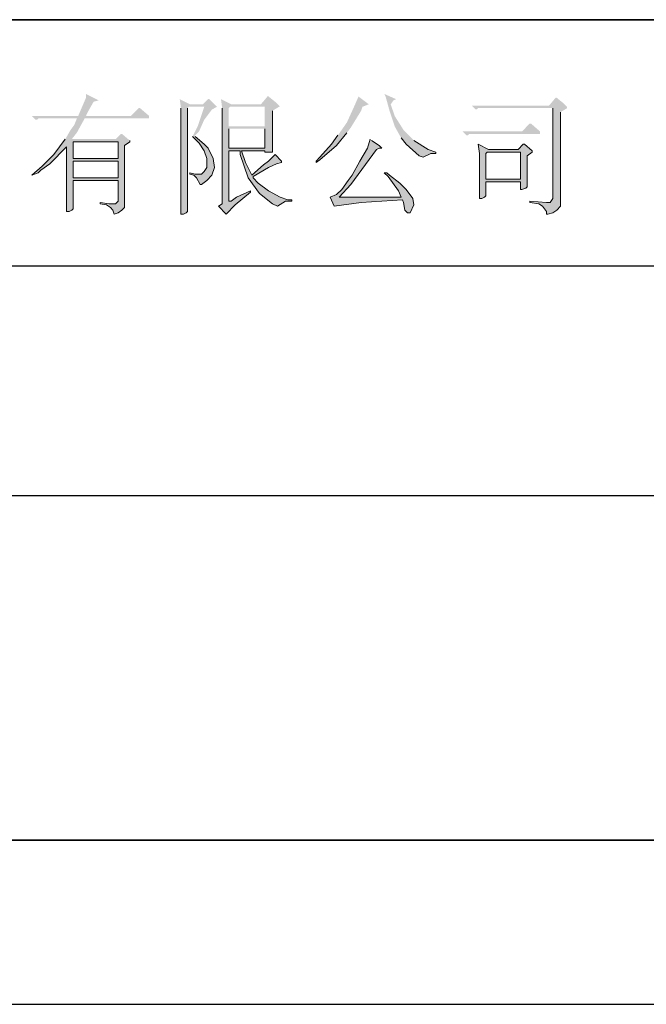
# Model space of a CAD drawing. Extents: x 793685 to 1805412, y -1292936 to -660244.
# Drawn here: x 910721 to 914539, y -702244 to -696244 of the extents above; entities that cross this region are included whole.
import ezdxf

# ---------------------------------------------------------------- set-up
doc = ezdxf.new("R2010")
doc.units = 0
doc.header["$LTSCALE"] = 700
doc.header["$MEASUREMENT"] = 0
doc.layers.add('A0', color=7, linetype='Continuous')
doc.layers.add('ROAD', color=7, linetype='Continuous')

msp = doc.modelspace()

# ---------------------------------------------------------------- hatches: boundary and pattern name
at = {"layer": 'A0'}
h = msp.add_hatch(color=256, dxfattribs=at)
h.paths.add_polyline_path([(911116.4, -696846.3), (911509.2, -696846.3), (911509.2, -696830.7), (911454.3, -696783.4), (911446.2, -696783.4), (911399.4, -696830.7), (911124.5, -696830.7), (911140.1, -696799), (911171.3, -696744.1), (911203, -696736), (911124.5, -696696.8), (911124.5, -696720.4), (911077.1, -696830.7), (910794.1, -696830.7), (910817.8, -696854.4), (910825.8, -696854.4), (910833.4, -696846.3), (910951.2, -696846.3), (911069.1, -696846.3), (911053.5, -696885.6), (911029.8, -696917.3), (910998.6, -696972.2), (910928.1, -697066.4), (910857.1, -697137.4), (910794.1, -697192.3), (910833.4, -697176.7), (910849, -697161.1), (910904.4, -697121.8), (911006.6, -697019.6), (911006.6, -697412.3), (911022.2, -697412.3), (911037.8, -697404.8), (911045.9, -697396.7), (911045.9, -697278.9), (911045.9, -697224), (911320.9, -697224), (911320.9, -697341.8), (911320.9, -697349.9), (911304.7, -697365.5), (911265.5, -697365.5), (911210.6, -697357.5), (911210.6, -697365.5), (911249.9, -697373.1), (911273.5, -697389.2), (911289.1, -697404.8), (911297.2, -697428.5), (911320.9, -697420.4), (911344, -697404.8), (911360.1, -697389.2), (911360.1, -697011.5), (911391.4, -696987.8), (911391.4, -696980.3), (911344, -696940.5), (911336.5, -696940.5), (911304.7, -696972.2), (911037.8, -696972.2), (911069.1, -696932.9)])
h.paths.add_polyline_path([(911320.9, -696987.8), (911320.9, -697090.1), (911045.9, -697090.1), (911045.9, -696987.8)], flags=16)
h.paths.add_polyline_path([(911320.9, -697105.7), (911320.9, -697207.9), (911045.9, -697207.9), (911045.9, -697105.7)], flags=16)
h = msp.add_hatch(color=256, dxfattribs=at)
h.paths.add_polyline_path([(911742.6, -696783.4), (911750.7, -696775.3), (911844.9, -696775.3), (911805.6, -696893.7), (911774.4, -696956.6), (911813.6, -696995.9), (911844.9, -697042.7), (911860.5, -697090.1), (911860.5, -697144.9), (911844.9, -697168.6), (911829.3, -697184.7), (911790, -697184.7), (911758.3, -697176.7), (911758.3, -697184.7), (911781.9, -697192.3), (911797.5, -697207.9), (911821.2, -697247.7), (911829.3, -697247.7), (911860.5, -697224), (911892.2, -697192.3), (911907.8, -697144.9), (911899.8, -697090.1), (911868.5, -697027.1), (911844.9, -697003.4), (911785.6, -696952.9), (911813.6, -696924.9), (911844.9, -696854.4), (911892.2, -696791.4), (911923.4, -696775.3), (911876.1, -696728.5), (911868.5, -696728.5), (911836.8, -696759.7), (911758.3, -696759.7), (911695.8, -696728.5), (911703.4, -696783.4), (911703.4, -697428.5), (911719, -697428.5), (911735.1, -697420.4), (911742.6, -697412.3)])
h.paths.add_polyline_path([(912073, -697042.7), (912096.2, -697113.7), (912135.4, -697192.3), (912206.4, -697129.3), (912237.7, -697105.7), (912276.9, -697066.4), (912322.6, -697112.1), (912285, -697121.8), (912237.7, -697144.9), (912143.5, -697200.3), (912143.5, -697207.9), (912174.7, -697239.6), (912237.7, -697287), (912308.7, -697326.2), (912355.5, -697341.8), (912379.2, -697341.8), (912379.2, -697349.9), (912339.9, -697349.9), (912292.6, -697381.1), (912261.3, -697365.5), (912182.8, -697302.6), (912112.3, -697207.9), (912064.9, -697066.4), (912064.9, -697042.7), (911994.4, -697042.7), (911994.4, -697349.9), (912010, -697349.9), (912041.3, -697326.2), (912127.9, -697287), (912127.9, -697294.5), (912033.7, -697373.1), (911978.3, -697428.5), (911931.5, -697381.1), (911954.6, -697365.5), (911954.6, -696783.4), (911947.1, -696728.5), (912010, -696759.7), (912073, -696759.7), (912190.8, -696759.7), (912233.1, -696709.3), (912276.9, -696744.1), (912305.3, -696772.5), (912261.3, -696799), (912261.3, -697050.8), (912214, -697050.8), (912214, -697042.7), (912190.8, -697042.7)])
h.paths.add_polyline_path([(912214, -696775.3), (912214, -696893.7), (912096.2, -696893.7), (911994.4, -696893.7), (911994.4, -696783.4), (912002, -696775.3), (912119.8, -696775.3)], flags=16)
h.paths.add_polyline_path([(912214, -696909.3), (912214, -697027.1), (912096.2, -697027.1), (911994.4, -697027.1), (911994.4, -696909.3), (912112.3, -696909.3)], flags=16)
h = msp.add_hatch(color=256, dxfattribs=at)
h.paths.add_polyline_path([(912714.8, -696870), (912660, -696948.5), (912620.7, -697003.4), (912549.7, -697082.5), (912526.5, -697105.7), (912526.5, -697113.7), (912549.7, -697098.1), (912651.9, -697011.5), (912714.8, -696932.9), (912738.5, -696901.2), (912801.5, -696799), (912809, -696775.3), (912848.3, -696759.7), (912785.3, -696712.9), (912754.1, -696783.4)])
h.paths.add_polyline_path([(913005.4, -696830.7), (912981.7, -696759.7), (912997.9, -696736), (913013.5, -696728.5), (912942.5, -696696.8), (912950.5, -696712.9), (912974.2, -696799), (913005.4, -696893.7), (913044.7, -696964.2), (913076.4, -697003.4), (913155, -697074.4), (913178.6, -697082.5), (913225.5, -697058.8), (913257.2, -697058.8), (913257.2, -697050.8), (913209.9, -697035.2), (913123.2, -696980.3), (913060.3, -696917.3)])
h.paths.add_polyline_path([(912895.6, -697035.2), (912911.2, -697027.1), (912926.8, -697027.1), (912911.2, -697011.5), (912863.9, -696980.3), (912856.3, -696972.2), (912840.7, -697027.1), (912793.4, -697105.7), (912746.1, -697192.3), (912722.9, -697224), (912683.6, -697278.9), (912651.9, -697310.1), (912612.6, -697326.2), (912636.3, -697381.1), (912801.5, -697357.5), (913052.7, -697341.8), (913060.3, -697357.5), (913068.4, -697404.8), (913084, -697420.4), (913100.1, -697420.4), (913123.2, -697373.1), (913115.7, -697333.8), (913076.4, -697278.9), (913037.1, -697239.6), (912974.2, -697192.3), (912958.6, -697176.7), (912942.5, -697176.7), (912966.1, -697200.3), (913029.1, -697287), (913044.7, -697326.2), (912667.5, -697326.2), (912738.5, -697247.7)])
h = msp.add_hatch(color=256, dxfattribs=at)
h.paths.add_polyline_path([(914016.9, -696807), (914056.2, -696783.4), (914056.2, -696775.3), (914032.5, -696752.2), (913993.2, -696720.4), (913985.7, -696720.4), (913946.4, -696767.8), (913475, -696767.8), (913498.2, -696791.4), (913506.3, -696791.4), (913514.3, -696783.4), (913969.5, -696783.4), (913969.5, -697333.8), (913953.9, -697357.5), (913930.3, -697357.5), (913828.5, -697349.9), (913828.5, -697357.5), (913883.4, -697365.5), (913907.1, -697381.1), (913930.3, -697412.3), (913930.3, -697428.5), (913938.3, -697428.5), (913969.5, -697420.4), (913993.2, -697404.8), (914016.9, -697381.1)])
h.paths.add_polyline_path([(913891, -696940.5), (913891, -696924.9), (913836.1, -696877.5), (913828.5, -696877.5), (913781.2, -696924.9), (913419.6, -696924.9), (913443.3, -696948.5), (913451.4, -696948.5), (913458.9, -696940.5)])
h.paths.add_polyline_path([(913812.4, -697074.4), (913844.2, -697050.8), (913844.2, -697042.7), (913796.8, -697003.4), (913789.3, -697003.4), (913757.5, -697035.2), (913639.7, -697035.2), (913576.8, -697035.2), (913514.3, -697003.4), (913521.9, -697058.8), (913521.9, -697333.8), (913537.5, -697333.8), (913553.6, -697326.2), (913561.1, -697318.2), (913561.1, -697231.6), (913679, -697231.6), (913773.2, -697231.6), (913773.2, -697278.9), (913781.2, -697278.9), (913804.9, -697270.8), (913812.4, -697263.3), (913812.4, -697144.9)], flags=17)
h.paths.add_polyline_path([(913773.2, -697050.8), (913773.2, -697168.6), (913773.2, -697215.9), (913655.3, -697215.9), (913561.1, -697215.9), (913561.1, -697098.1), (913561.1, -697050.8), (913687, -697050.8)], flags=16)

# ---------------------------------------------------------------- linework, layer by layer
at = {"linetype": 'Continuous'}
for p, q in [((919638.1, -696244.3), (901638, -696244.3)), ((901638, -697744.3), (919638.1, -697744.3)), ((901638, -699144.3), (919638.1, -699144.3)), ((901638, -701244.3), (919638.1, -701244.3)), ((901638, -701244.3), (919638.1, -701244.3))]:
    msp.add_line(p, q, dxfattribs=at)
for p, q in [((863737.8, -701244.3), (919638.1, -701244.3)), ((919638.1, -701244.3), (901638, -701244.3)), ((919638.1, -701244.3), (901638, -701244.3)), ((861237.8, -702244.3), (920638.1, -702244.3))]:
    msp.add_line(p, q)
at = {"layer": 'A0', "color": 7, "lineweight": 0}
for p, q in [((911703.4, -696783.4), (911703.4, -697428.5)), ((911742.6, -697412.3), (911742.6, -696783.4)), ((911954.6, -696783.4), (911954.6, -697365.5)), ((913969.5, -696783.4), (913969.5, -697333.8)), ((912261.3, -697050.8), (912261.3, -696799)), ((914016.9, -697381.1), (914016.9, -696807)), ((911774.4, -696956.6), (911813.6, -696995.9)), ((911844.9, -697003.4), (911790, -696956.6)), ((911994.4, -697027.1), (911994.4, -696909.3)), ((912214, -696909.3), (912214, -697027.1)), ((912660, -696948.5), (912620.7, -697003.4)), ((912651.9, -697011.5), (912714.8, -696932.9)), ((910904.4, -697121.8), (911006.6, -697019.6)), ((910998.6, -696972.2), (910928.1, -697066.4)), ((911006.6, -697019.6), (911006.6, -697412.3)), ((911045.9, -697090.1), (911045.9, -696987.8)), ((911045.9, -696987.8), (911320.9, -696987.8)), ((911320.9, -696987.8), (911320.9, -697090.1)), ((911320.9, -696987.8), (911320.9, -696987.8)), ((911360.1, -697011.5), (911391.4, -696987.8)), ((911360.1, -697389.2), (911360.1, -697011.5)), ((911391.4, -696987.8), (911391.4, -696980.3)), ((911813.6, -696995.9), (911844.9, -697042.7)), ((911868.5, -697027.1), (911844.9, -697003.4)), ((912620.7, -697003.4), (912549.7, -697082.5)), ((912549.7, -697098.1), (912651.9, -697011.5)), ((912856.3, -696972.2), (912840.7, -697027.1)), ((912911.2, -697011.5), (912863.9, -696980.3)), ((912926.8, -697027.1), (912911.2, -697011.5)), ((913044.7, -696964.2), (913076.4, -697003.4)), ((913076.4, -697003.4), (913155, -697074.4)), ((913209.9, -697035.2), (913123.2, -696980.3)), ((913576.8, -697035.2), (913514.3, -697003.4)), ((913514.3, -697003.4), (913521.9, -697058.8)), ((913789.3, -697003.4), (913757.5, -697035.2)), ((913796.8, -697003.4), (913789.3, -697003.4)), ((913844.2, -697042.7), (913796.8, -697003.4)), ((910928.1, -697066.4), (910857.1, -697137.4)), ((911844.9, -697042.7), (911860.5, -697090.1)), ((911899.8, -697090.1), (911868.5, -697027.1)), ((912096.2, -697027.1), (911994.4, -697027.1)), ((911994.4, -697349.9), (911994.4, -697042.7)), ((911994.4, -697042.7), (912064.9, -697042.7)), ((912064.9, -697042.7), (912064.9, -697066.4)), ((912064.9, -697066.4), (912112.3, -697207.9)), ((912096.2, -697113.7), (912073, -697042.7)), ((912073, -697042.7), (912190.8, -697042.7)), ((912214, -697027.1), (912096.2, -697027.1)), ((912190.8, -697042.7), (912214, -697042.7)), ((912214, -697042.7), (912214, -697050.8)), ((912214, -697050.8), (912261.3, -697050.8)), ((912276.9, -697066.4), (912237.7, -697105.7)), ((912316.2, -697105.7), (912276.9, -697066.4)), ((912549.7, -697082.5), (912526.5, -697105.7)), ((912738.5, -697247.7), (912895.6, -697035.2)), ((912840.7, -697027.1), (912793.4, -697105.7)), ((912895.6, -697035.2), (912911.2, -697027.1)), ((912911.2, -697027.1), (912926.8, -697027.1)), ((913155, -697074.4), (913178.6, -697082.5)), ((913178.6, -697082.5), (913225.5, -697058.8)), ((913257.2, -697050.8), (913209.9, -697035.2)), ((913225.5, -697058.8), (913257.2, -697058.8)), ((913257.2, -697058.8), (913257.2, -697050.8)), ((913521.9, -697058.8), (913521.9, -697333.8)), ((913561.1, -697058.8), (913569.2, -697050.8)), ((913561.1, -697098.1), (913561.1, -697058.8)), ((913569.2, -697050.8), (913687, -697050.8)), ((913639.7, -697035.2), (913576.8, -697035.2)), ((913757.5, -697035.2), (913639.7, -697035.2)), ((913687, -697050.8), (913773.2, -697050.8)), ((913773.2, -697050.8), (913773.2, -697168.6)), ((913812.4, -697074.4), (913844.2, -697050.8)), ((913812.4, -697144.9), (913812.4, -697074.4)), ((913844.2, -697050.8), (913844.2, -697042.7)), ((910857.1, -697137.4), (910794.1, -697192.3)), ((910849, -697161.1), (910904.4, -697121.8)), ((911320.9, -697090.1), (911045.9, -697090.1)), ((911045.9, -697207.9), (911045.9, -697105.7)), ((911045.9, -697105.7), (911320.9, -697105.7)), ((911320.9, -697105.7), (911320.9, -697207.9)), ((911320.9, -697105.7), (911320.9, -697105.7)), ((911860.5, -697090.1), (911860.5, -697144.9)), ((911907.8, -697144.9), (911899.8, -697090.1)), ((912135.4, -697192.3), (912096.2, -697113.7)), ((912206.4, -697129.3), (912135.4, -697192.3)), ((912237.7, -697105.7), (912206.4, -697129.3)), ((912237.7, -697105.7), (912237.7, -697105.7)), ((912237.7, -697144.9), (912285, -697121.8)), ((912285, -697121.8), (912316.2, -697113.7)), ((912316.2, -697113.7), (912316.2, -697105.7)), ((912526.5, -697113.7), (912549.7, -697098.1)), ((912526.5, -697105.7), (912526.5, -697113.7)), ((912793.4, -697105.7), (912746.1, -697192.3)), ((913561.1, -697215.9), (913561.1, -697098.1)), ((910794.1, -697192.3), (910833.4, -697176.7)), ((910833.4, -697176.7), (910849, -697161.1)), ((911790, -697184.7), (911758.3, -697176.7)), ((911758.3, -697176.7), (911758.3, -697184.7)), ((911758.3, -697184.7), (911781.9, -697192.3)), ((911781.9, -697192.3), (911797.5, -697207.9)), ((911829.3, -697184.7), (911790, -697184.7)), ((911844.9, -697168.6), (911829.3, -697184.7)), ((911860.5, -697144.9), (911844.9, -697168.6)), ((911860.5, -697224), (911892.2, -697192.3)), ((911892.2, -697192.3), (911907.8, -697144.9)), ((912143.5, -697200.3), (912237.7, -697144.9)), ((912143.5, -697207.9), (912143.5, -697200.3)), ((912746.1, -697192.3), (912722.9, -697224)), ((912958.6, -697176.7), (912942.5, -697176.7)), ((912942.5, -697176.7), (912966.1, -697200.3)), ((912974.2, -697192.3), (912958.6, -697176.7)), ((912966.1, -697200.3), (913029.1, -697287)), ((913037.1, -697239.6), (912974.2, -697192.3)), ((912974.2, -697192.3), (912974.2, -697192.3)), ((913773.2, -697168.6), (913773.2, -697215.9)), ((913812.4, -697263.3), (913812.4, -697144.9)), ((911320.9, -697207.9), (911045.9, -697207.9)), ((911045.9, -697278.9), (911045.9, -697224)), ((911045.9, -697224), (911320.9, -697224)), ((911320.9, -697224), (911320.9, -697341.8)), ((911797.5, -697207.9), (911821.2, -697247.7)), ((911821.2, -697247.7), (911829.3, -697247.7)), ((911829.3, -697247.7), (911860.5, -697224)), ((912112.3, -697207.9), (912182.8, -697302.6)), ((912174.7, -697239.6), (912143.5, -697207.9)), ((912237.7, -697287), (912174.7, -697239.6)), ((912667.5, -697326.2), (912738.5, -697247.7)), ((912722.9, -697224), (912683.6, -697278.9)), ((913076.4, -697278.9), (913037.1, -697239.6)), ((913655.3, -697215.9), (913561.1, -697215.9)), ((913561.1, -697215.9), (913561.1, -697215.9)), ((913561.1, -697318.2), (913561.1, -697231.6)), ((913561.1, -697231.6), (913679, -697231.6)), ((913773.2, -697215.9), (913655.3, -697215.9)), ((913679, -697231.6), (913773.2, -697231.6)), ((913773.2, -697231.6), (913773.2, -697278.9)), ((913804.9, -697270.8), (913812.4, -697263.3)), ((911045.9, -697396.7), (911045.9, -697278.9)), ((912033.7, -697373.1), (912127.9, -697294.5)), ((912127.9, -697287), (912041.3, -697326.2)), ((912127.9, -697294.5), (912127.9, -697287)), ((912182.8, -697302.6), (912261.3, -697365.5)), ((912308.7, -697326.2), (912237.7, -697287)), ((912651.9, -697310.1), (912612.6, -697326.2)), ((912683.6, -697278.9), (912651.9, -697310.1)), ((913029.1, -697287), (913044.7, -697326.2)), ((913115.7, -697333.8), (913076.4, -697278.9)), ((913553.6, -697326.2), (913561.1, -697318.2)), ((913773.2, -697278.9), (913781.2, -697278.9)), ((913781.2, -697278.9), (913804.9, -697270.8)), ((911265.5, -697365.5), (911210.6, -697357.5)), ((911210.6, -697357.5), (911210.6, -697365.5)), ((911210.6, -697365.5), (911249.9, -697373.1)), ((911249.9, -697373.1), (911273.5, -697389.2)), ((911304.7, -697365.5), (911265.5, -697365.5)), ((911320.9, -697349.9), (911304.7, -697365.5)), ((911320.9, -697341.8), (911320.9, -697349.9)), ((911954.6, -697365.5), (911931.5, -697381.1)), ((911931.5, -697381.1), (911978.3, -697428.5)), ((911978.3, -697428.5), (912033.7, -697373.1)), ((912010, -697349.9), (911994.4, -697349.9)), ((912041.3, -697326.2), (912010, -697349.9)), ((912261.3, -697365.5), (912292.6, -697381.1)), ((912292.6, -697381.1), (912339.9, -697349.9)), ((912355.5, -697341.8), (912308.7, -697326.2)), ((912339.9, -697349.9), (912379.2, -697349.9)), ((912379.2, -697341.8), (912355.5, -697341.8)), ((912379.2, -697349.9), (912379.2, -697341.8)), ((912612.6, -697326.2), (912636.3, -697381.1)), ((912636.3, -697381.1), (912801.5, -697357.5)), ((913044.7, -697326.2), (912667.5, -697326.2)), ((912801.5, -697357.5), (913052.7, -697341.8)), ((913052.7, -697341.8), (913060.3, -697357.5)), ((913060.3, -697357.5), (913068.4, -697404.8)), ((913100.1, -697420.4), (913123.2, -697373.1)), ((913123.2, -697373.1), (913115.7, -697333.8)), ((913521.9, -697333.8), (913537.5, -697333.8)), ((913537.5, -697333.8), (913553.6, -697326.2)), ((913537.5, -697333.8), (913537.5, -697333.8)), ((913930.3, -697357.5), (913828.5, -697349.9)), ((913828.5, -697349.9), (913828.5, -697357.5)), ((913828.5, -697357.5), (913883.4, -697365.5)), ((913883.4, -697365.5), (913907.1, -697381.1)), ((913907.1, -697381.1), (913930.3, -697412.3)), ((913953.9, -697357.5), (913930.3, -697357.5)), ((913969.5, -697333.8), (913953.9, -697357.5)), ((913993.2, -697404.8), (914016.9, -697381.1)), ((911006.6, -697412.3), (911022.2, -697412.3)), ((911022.2, -697412.3), (911037.8, -697404.8)), ((911037.8, -697404.8), (911045.9, -697396.7)), ((911273.5, -697389.2), (911289.1, -697404.8)), ((911289.1, -697404.8), (911297.2, -697428.5)), ((911297.2, -697428.5), (911320.9, -697420.4)), ((911320.9, -697420.4), (911344, -697404.8)), ((911344, -697404.8), (911360.1, -697389.2)), ((911703.4, -697428.5), (911719, -697428.5)), ((911719, -697428.5), (911735.1, -697420.4)), ((911735.1, -697420.4), (911742.6, -697412.3)), ((913068.4, -697404.8), (913084, -697420.4)), ((913084, -697420.4), (913100.1, -697420.4)), ((913930.3, -697412.3), (913930.3, -697428.5)), ((913930.3, -697428.5), (913938.3, -697428.5)), ((913938.3, -697428.5), (913969.5, -697420.4)), ((913938.3, -697428.5), (913938.3, -697428.5)), ((913969.5, -697420.4), (913993.2, -697404.8))]:
    msp.add_line(p, q, dxfattribs=at)
at = {"layer": 'ROAD', "linetype": 'Continuous'}
msp.add_line((901638, -696244.3), (919571, -696244.3), dxfattribs=at)

doc.saveas('drawing.dxf')
